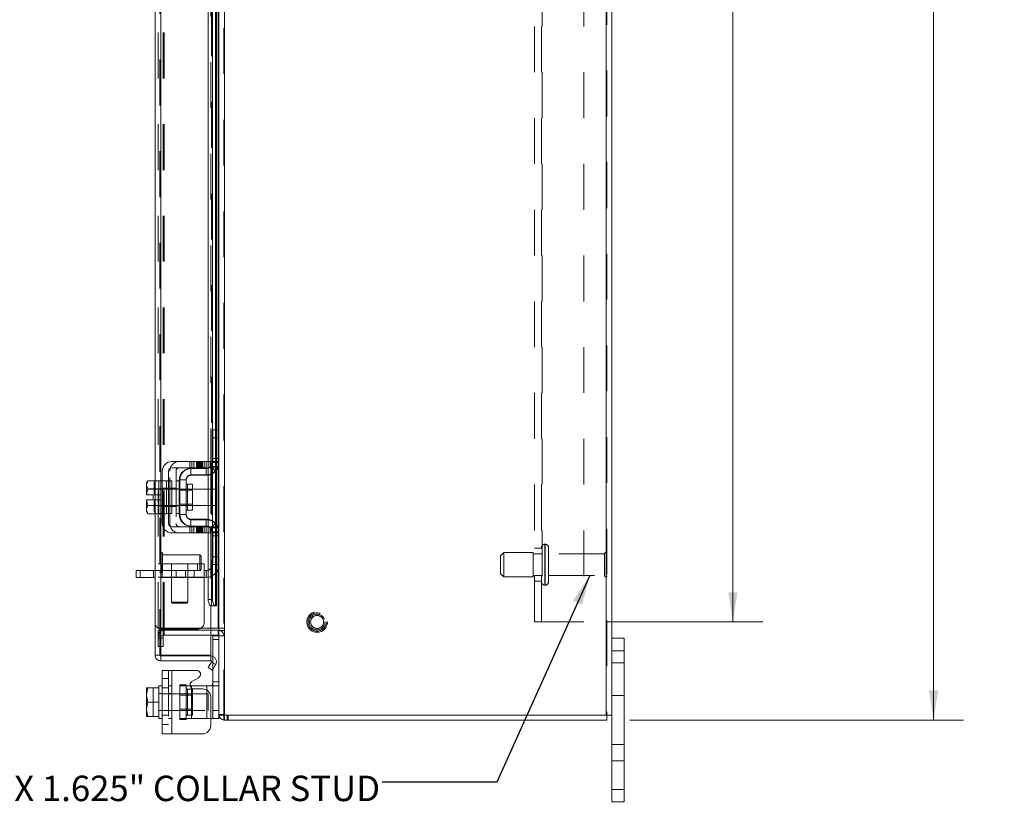
# Model space of a CAD drawing. Units: inches. Extents: x 0.4 to 16.6, y 0.2 to 10.8.
# Drawn here: x 8.6 to 10.7, y 3.8 to 5.5 of the extents above; entities that cross this region are included whole.
import ezdxf

# ---------------------------------------------------------------- set-up
doc = ezdxf.new("R2010")
doc.units = ezdxf.units.IN
doc.header["$MEASUREMENT"] = 0
doc.linetypes.add('HIDDEN', pattern=[0.075, 0.05, -0.025])
doc.styles.add('SLDTEXTSTYLE0', font='TXT', dxfattribs={"width": 0.7})
doc.dimstyles.new('SLDDIMSTYLE1', dxfattribs={"dimtxt": 0.055556, "dimasz": 0.065, "dimexe": 0, "dimexo": 0.0625, "dimgap": 0.013889, "dimtad": 0, "dimtih": 1, "dimtoh": 1, "dimlfac": 7, "dimrnd": 1e-09, "dimzin": 4, "dimdsep": 46, "dimtxsty": 'SLDTEXTSTYLE0', "dimsah": 1, "dimcen": 0.09, "dimadec": 0, "dimazin": 1, "dimtfac": 1, "dimtofl": 0, "dimtmove": 0, "dimatfit": 3, "dimfxl": 1, "dimfrac": 2, "dimtolj": 1, "dimtzin": 12, "dimarcsym": 0})
doc.dimstyles.new('SLDDIMSTYLE3', dxfattribs={"dimtxt": 0.18, "dimasz": 0.065, "dimexe": 0, "dimexo": 0.0625, "dimgap": 0, "dimtad": 0, "dimtih": 1, "dimtoh": 1, "dimdec": 0, "dimrnd": 1e-09, "dimzin": 0, "dimdsep": 46, "dimtxsty": 'Standard', "dimsah": 1, "dimcen": 0.09, "dimadec": 0, "dimazin": 0, "dimtfac": 0.065, "dimtdec": 0, "dimtofl": 0, "dimtmove": 0, "dimatfit": 3, "dimfxl": 1, "dimfrac": 2, "dimtolj": 1, "dimtzin": 0, "dimarcsym": 0})

# ---------------------------------------------------------------- blocks, each defined once
blk = doc.blocks.new('_D_16')
at = {"color": 7, "linetype": 'Continuous', "lineweight": 0}
for p, q in [((9.8858, 7.4202), (10.6133, 7.4202)), ((10.5483, 7.4202), (10.5483, 5.7095)), ((10.455, 5.7095), (10.6417, 5.7095)), ((10.6417, 5.5876), (10.455, 5.5876)), ((10.5483, 3.9917), (10.5483, 5.5876)), ((9.8858, 3.9917), (10.6133, 3.9917))]:
    blk.add_line(p, q, dxfattribs=at)
for centre, start, end in [((10.455, 5.6485), 90, 270), ((10.6417, 5.6485), 270, 90)]:
    blk.add_arc(centre, 0.0609, start, end, dxfattribs=at)
for points in [[(10.5483, 7.4202), (10.5383, 7.3552), (10.5583, 7.3552)], [(10.5483, 3.9917), (10.5583, 4.0567), (10.5383, 4.0567)]]:
    blk.add_solid(points, dxfattribs=at)
at = {"color": 7, "linetype": 'Continuous', "lineweight": 0, "insert": (10.455, 5.6718), "char_height": 0.05556, "attachment_point": 1, "style": 'SLDTEXTSTYLE0'}
blk.add_mtext('24.00', dxfattribs=at)
blk = doc.blocks.new('_D_17')
at = {"color": 7, "linetype": 'Continuous', "lineweight": 0}
for p, q in [((9.8352, 7.2059), (10.1756, 7.2059)), ((10.1106, 7.2059), (10.1106, 5.7453)), ((10.1106, 4.2059), (10.1106, 5.5518)), ((9.8352, 4.2059), (10.1756, 4.2059))]:
    blk.add_line(p, q, dxfattribs=at)
for points in [[(10.1106, 7.2059), (10.1006, 7.1409), (10.1206, 7.1409)], [(10.1106, 4.2059), (10.1206, 4.2709), (10.1006, 4.2709)]]:
    blk.add_solid(points, dxfattribs=at)
at = {"color": 7, "linetype": 'Continuous', "lineweight": 0, "char_height": 0.05556, "attachment_point": 1, "style": 'SLDTEXTSTYLE0'}
for s, insert in [('21.00', (10.0227, 5.7201)), ('BACK PANEL', (9.8989, 5.6234))]:
    blk.add_mtext(s, dxfattribs=dict(at, insert=insert))

msp = doc.modelspace()

# ---------------------------------------------------------------- linework, layer by layer
at = {"color": 7, "linetype": 'HIDDEN', "lineweight": 0}
for p, q in [((9, 4.0023), (9, 7.4096)), ((9.0019, 7.4096), (9.0019, 4.0023)), ((9.834, 4.0023), (9.834, 7.4096)), ((9.8358, 7.4096), (9.8358, 4.0023)), ((8.8607, 4.1336), (8.8607, 7.2783)), ((8.8626, 7.2781), (8.8626, 4.1338)), ((8.8572, 4.1926), (8.8572, 7.2193)), ((8.8678, 4.1926), (8.8678, 7.2193)), ((8.8697, 4.1926), (8.8697, 7.2193)), ((8.9875, 4.1926), (8.9875, 7.2193)), ((9.6781, 4.2059), (9.6781, 7.2059)), ((9.693, 4.2059), (9.693, 7.2059)), ((9.6948, 7.2059), (9.6948, 4.2059)), ((9.7852, 7.2059), (9.7852, 4.2059)), ((8.9731, 4.2409), (8.9731, 7.171)), ((8.9733, 4.2409), (8.9733, 7.171)), ((8.9823, 4.2409), (8.9823, 7.171)), ((8.9715, 5.6281), (8.9715, 4.5561)), ((8.9744, 4.5625), (8.9744, 4.6254)), ((8.9758, 4.6254), (8.9744, 4.6254)), ((8.9823, 4.6254), (8.9823, 4.536)), ((8.984, 4.538), (8.984, 4.6254)), ((8.9875, 4.6254), (8.9875, 4.5442)), ((8.9893, 4.6082), (8.9744, 4.6082)), ((8.9263, 4.5561), (8.9263, 4.5425)), ((8.9306, 4.5561), (8.9306, 4.5425)), ((8.9349, 4.5425), (8.9349, 4.5561)), ((8.9407, 4.5561), (8.9407, 4.5425)), ((8.9428, 4.5561), (8.9428, 4.5425)), ((8.945, 4.5425), (8.945, 4.5561)), ((8.9471, 4.5561), (8.9471, 4.5425)), ((8.9493, 4.5425), (8.9493, 4.5561)), ((8.9514, 4.5561), (8.9514, 4.5425)), ((8.9536, 4.5561), (8.9536, 4.5425)), ((8.9572, 4.5561), (8.9572, 4.5425)), ((8.9615, 4.5425), (8.9615, 4.5561)), ((8.9657, 4.5425), (8.9657, 4.5561)), ((8.9661, 4.5561), (8.9661, 4.5425)), ((8.9701, 4.5425), (8.9701, 4.5561)), ((8.9715, 4.5561), (8.988, 4.5561)), ((8.9893, 4.5625), (8.9744, 4.5625)), ((8.9744, 4.5539), (8.9744, 4.5625)), ((8.9758, 4.5539), (8.9744, 4.5539)), ((8.9893, 4.5625), (8.9758, 4.5625)), ((8.9893, 4.5539), (8.9758, 4.5539)), ((8.988, 4.5561), (8.988, 4.5425)), ((8.8823, 4.4211), (8.8823, 4.5354)), ((8.8958, 4.5354), (8.8958, 4.4211)), ((8.928, 4.5411), (8.9293, 4.5411)), ((8.928, 4.5261), (8.928, 4.5411)), ((8.9615, 4.5261), (8.9615, 4.5411)), ((8.9661, 4.5415), (8.9661, 4.5277)), ((8.9823, 4.5354), (8.9711, 4.5454)), ((8.988, 4.5425), (8.9715, 4.5425)), ((8.9715, 4.5425), (8.9715, 4.4139)), ((8.9725, 4.5454), (8.9879, 4.5454)), ((8.9753, 4.5506), (8.9753, 4.5306)), ((8.8507, 4.5143), (8.848, 4.5061)), ((8.8507, 4.5143), (8.848, 4.5095)), ((8.8501, 4.4422), (8.8501, 4.5143)), ((8.8586, 4.5143), (8.8751, 4.5143)), ((8.8626, 4.5139), (8.8626, 4.4425)), ((8.8751, 4.5139), (8.8751, 4.5143)), ((8.8751, 4.5139), (8.8751, 4.4962)), ((8.8793, 4.5139), (8.8751, 4.5139)), ((8.903, 4.5139), (8.8958, 4.5139)), ((8.9043, 4.5161), (8.903, 4.5161)), ((8.903, 4.5161), (8.903, 4.4404)), ((8.928, 4.5261), (8.9615, 4.5261)), ((8.848, 4.5095), (8.848, 4.5061)), ((8.848, 4.5045), (8.848, 4.5061)), ((8.848, 4.5045), (8.848, 4.4836)), ((8.848, 4.5045), (8.8507, 4.4963)), ((8.8507, 4.4962), (8.8482, 4.4836)), ((8.8507, 4.4962), (8.8507, 4.4963)), ((8.8658, 4.4968), (8.8586, 4.4968)), ((8.8586, 4.4963), (8.8751, 4.4963)), ((8.8751, 4.4962), (8.8586, 4.4962)), ((8.8865, 4.4961), (8.8586, 4.4961)), ((8.8658, 4.4983), (8.8793, 4.4983)), ((8.8793, 4.4968), (8.8751, 4.4968)), ((8.8751, 4.4963), (8.8751, 4.4966)), ((8.8751, 4.4962), (8.8751, 4.4963)), ((8.8751, 4.4955), (8.8751, 4.4962)), ((8.8751, 4.4955), (8.8751, 4.4782)), ((8.8865, 4.4968), (8.8793, 4.4968)), ((8.8823, 4.4983), (8.8958, 4.4983)), ((8.903, 4.4968), (8.8958, 4.4968)), ((8.9043, 4.4934), (8.903, 4.4934)), ((8.9318, 4.4961), (8.9043, 4.4961)), ((8.9318, 4.4934), (8.9043, 4.4934)), ((8.9208, 4.4782), (8.9208, 4.5067)), ((8.9823, 4.4961), (8.9658, 4.4961)), ((8.9823, 4.4782), (8.9823, 4.4961)), ((8.8482, 4.4836), (8.848, 4.4836)), ((8.848, 4.4729), (8.848, 4.452)), ((8.848, 4.4729), (8.8482, 4.4729)), ((8.8482, 4.4836), (8.8624, 4.4836)), ((8.8482, 4.4729), (8.8507, 4.4602)), ((8.8624, 4.4729), (8.8482, 4.4729)), ((8.8507, 4.4602), (8.8482, 4.4729)), ((8.8624, 4.4836), (8.8624, 4.4729)), ((8.8751, 4.4782), (8.8751, 4.4609)), ((8.9823, 4.4604), (8.9823, 4.4782)), ((8.8507, 4.4602), (8.848, 4.452)), ((8.848, 4.4504), (8.848, 4.452)), ((8.848, 4.4504), (8.8507, 4.4422)), ((8.848, 4.4504), (8.848, 4.4469)), ((8.848, 4.4469), (8.8507, 4.4422)), ((8.8507, 4.4602), (8.8507, 4.4602)), ((8.8586, 4.4604), (8.8865, 4.4604)), ((8.8586, 4.4602), (8.8751, 4.4602)), ((8.8751, 4.4602), (8.8586, 4.4602)), ((8.8586, 4.4597), (8.8658, 4.4597)), ((8.8658, 4.4582), (8.8793, 4.4582)), ((8.8751, 4.4602), (8.8751, 4.4609)), ((8.8751, 4.4602), (8.8751, 4.4602)), ((8.8751, 4.4598), (8.8751, 4.4602)), ((8.8751, 4.4602), (8.8751, 4.4425)), ((8.8751, 4.4597), (8.8793, 4.4597)), ((8.8793, 4.4597), (8.8865, 4.4597)), ((8.8823, 4.4582), (8.8958, 4.4582)), ((8.8958, 4.4597), (8.903, 4.4597)), ((8.903, 4.463), (8.9043, 4.463)), ((8.9043, 4.463), (8.9318, 4.463)), ((8.9043, 4.4604), (8.9318, 4.4604)), ((8.9658, 4.4604), (8.9823, 4.4604)), ((8.8751, 4.4422), (8.8586, 4.4422)), ((8.8751, 4.4422), (8.8751, 4.4425)), ((8.8751, 4.4425), (8.8793, 4.4425)), ((8.8958, 4.4425), (8.903, 4.4425)), ((8.9043, 4.4404), (8.903, 4.4404)), ((8.928, 4.4303), (8.928, 4.4154)), ((8.928, 4.4303), (8.9615, 4.4303)), ((8.9615, 4.4303), (8.9615, 4.4154)), ((8.9661, 4.4288), (8.9661, 4.415)), ((8.9753, 4.4258), (8.9753, 4.4059)), ((8.9263, 4.4139), (8.9263, 4.4004)), ((8.928, 4.4154), (8.9293, 4.4154)), ((8.9306, 4.4004), (8.9306, 4.4139)), ((8.9349, 4.4004), (8.9349, 4.4139)), ((8.9407, 4.4004), (8.9407, 4.4139)), ((8.9428, 4.4139), (8.9428, 4.4004)), ((8.945, 4.4139), (8.945, 4.4004)), ((8.9471, 4.4004), (8.9471, 4.4139)), ((8.9493, 4.4004), (8.9493, 4.4139)), ((8.9514, 4.4139), (8.9514, 4.4004)), ((8.9536, 4.4139), (8.9536, 4.4004)), ((8.9572, 4.4004), (8.9572, 4.4139)), ((8.9615, 4.4139), (8.9615, 4.4004)), ((8.9657, 4.4004), (8.9657, 4.4139)), ((8.9661, 4.4139), (8.9661, 4.4004)), ((8.9701, 4.4004), (8.9701, 4.4139)), ((8.9823, 4.4211), (8.9711, 4.4111)), ((8.9715, 4.4139), (8.988, 4.4139)), ((8.9879, 4.4111), (8.9725, 4.4111)), ((8.9823, 4.4204), (8.9823, 4.3311)), ((8.984, 4.3311), (8.984, 4.4184)), ((8.9875, 4.4123), (8.9875, 4.3311)), ((8.988, 4.4139), (8.988, 4.4004)), ((8.988, 4.4004), (8.9715, 4.4004)), ((8.9715, 4.4004), (8.9715, 4.2409)), ((8.9715, 4.4004), (8.9715, 4.2414)), ((8.9758, 4.4025), (8.9744, 4.4025)), ((8.9744, 4.3939), (8.9744, 4.4025)), ((8.9893, 4.3939), (8.9744, 4.3939)), ((8.9744, 4.3311), (8.9744, 4.3939)), ((8.9758, 4.4025), (8.9893, 4.4025)), ((8.9758, 4.3939), (8.9893, 4.3939)), ((9.693, 4.3667), (9.6781, 4.3667)), ((9.7014, 4.3756), (9.7001, 4.3756)), ((9.7001, 4.3756), (9.7001, 4.2863)), ((9.7001, 4.2864), (9.7001, 4.3755)), ((9.7014, 4.3756), (9.7014, 4.2863)), ((9.7014, 4.2864), (9.7014, 4.3755)), ((9.7085, 4.2934), (9.7085, 4.3684)), ((8.8634, 4.3131), (8.8634, 4.3579)), ((8.8637, 4.3579), (8.8634, 4.3579)), ((8.8637, 4.3131), (8.8637, 4.3579)), ((8.8664, 4.3425), (8.8664, 4.3552)), ((8.9479, 4.3522), (8.8664, 4.3522)), ((8.8664, 4.3156), (8.8664, 4.3425)), ((8.9479, 4.3414), (8.9479, 4.3522)), ((8.9507, 4.3494), (8.9479, 4.3522)), ((8.9479, 4.3185), (8.9479, 4.3414)), ((8.9507, 4.3404), (8.9507, 4.3494)), ((8.9507, 4.3213), (8.9507, 4.3404)), ((9.6108, 4.3577), (9.6037, 4.3506)), ((9.6037, 4.3113), (9.6037, 4.3506)), ((9.6108, 4.3042), (9.6108, 4.3577)), ((9.6751, 4.3577), (9.6108, 4.3577)), ((9.6751, 4.3042), (9.6751, 4.3577)), ((9.693, 4.3545), (9.6751, 4.3545)), ((9.8307, 4.3545), (9.7085, 4.3545)), ((9.8307, 4.3074), (9.8307, 4.3545)), ((9.8342, 4.3038), (9.8342, 4.3581)), ((8.8176, 4.3033), (8.8176, 4.3182)), ((8.8468, 4.3182), (8.8468, 4.3033)), ((8.9572, 4.3332), (8.8501, 4.3332)), ((8.8501, 4.3182), (8.9572, 4.3182)), ((8.8643, 4.3182), (8.8643, 4.3332)), ((8.8657, 4.3182), (8.8657, 4.3033)), ((8.8664, 4.3185), (8.9479, 4.3185)), ((8.8858, 4.3332), (8.8858, 4.3182)), ((8.8858, 4.3182), (8.8858, 4.249)), ((8.8861, 4.3033), (8.8861, 4.3182)), ((8.8961, 4.3033), (8.8961, 4.3182)), ((8.9166, 4.3182), (8.9166, 4.3033)), ((8.9215, 4.3182), (8.9215, 4.3332)), ((8.9215, 4.249), (8.9215, 4.3182)), ((8.9354, 4.3033), (8.9354, 4.3182)), ((8.9429, 4.3332), (8.9429, 4.3182)), ((8.9479, 4.3185), (8.9507, 4.3213)), ((8.9572, 4.3332), (8.9572, 4.3039)), ((8.9615, 4.3182), (8.9572, 4.3182)), ((8.9615, 4.3182), (8.9615, 4.3033)), ((8.9758, 4.3311), (8.9744, 4.3311)), ((8.9572, 4.3039), (8.8501, 4.3039)), ((8.9615, 4.3033), (8.8501, 4.3033)), ((8.8634, 4.3129), (8.8637, 4.3129)), ((8.9572, 4.3039), (8.9572, 4.2046)), ((9.6037, 4.3113), (9.6108, 4.3042)), ((9.6108, 4.3042), (9.6751, 4.3042)), ((9.6751, 4.3074), (9.693, 4.3074)), ((9.7085, 4.3074), (9.8307, 4.3074)), ((9.6781, 4.2952), (9.693, 4.2952)), ((9.7001, 4.2863), (9.7014, 4.2863)), ((8.9753, 4.2552), (8.9661, 4.2552)), ((8.8858, 4.249), (8.9036, 4.249)), ((8.8858, 4.249), (8.888, 4.2468)), ((8.9036, 4.2468), (8.888, 4.2468)), ((8.9036, 4.249), (8.9215, 4.249)), ((8.9193, 4.2468), (8.9036, 4.2468)), ((8.9193, 4.2468), (8.9215, 4.249)), ((8.8572, 4.1926), (8.8678, 4.1926)), ((8.9429, 4.1903), (8.8643, 4.1903)), ((8.8678, 4.1926), (8.8697, 4.1926)), ((8.9715, 4.1926), (8.8697, 4.1926)), ((8.9893, 4.1926), (9, 4.1926)), ((9.6948, 4.2059), (9.6781, 4.2059)), ((9.7852, 4.2059), (9.6948, 4.2059)), ((8.8678, 4.1881), (8.8572, 4.1881)), ((8.8572, 4.1702), (8.8572, 4.1881)), ((8.8678, 4.1756), (8.8572, 4.1756)), ((8.8572, 4.1524), (8.8572, 4.1702)), ((8.8572, 4.1702), (8.8678, 4.1702)), ((8.8678, 4.1702), (8.8678, 4.1881)), ((8.8678, 4.1702), (8.8678, 4.1524)), ((8.8697, 4.1774), (8.8697, 4.1881)), ((8.8697, 4.1881), (8.9715, 4.1881)), ((8.8697, 4.1774), (8.9715, 4.1774)), ((8.9758, 4.1674), (8.9893, 4.1674)), ((8.9875, 4.1774), (8.9875, 4.1881)), ((8.9893, 4.1872), (9, 4.1872)), ((8.9893, 4.176), (8.9893, 4.176)), ((8.9893, 4.1756), (9, 4.1756)), ((8.8678, 4.1524), (8.8572, 4.1524)), ((8.9758, 4.1016), (8.9758, 4.131)), ((9.8465, 4.1431), (9.8733, 4.1431)), ((8.9825, 4.1132), (8.9732, 4.1185)), ((9.8733, 4.1167), (9.8465, 4.1167)), ((8.8793, 4.0823), (8.8658, 4.0823)), ((8.8793, 4.1001), (8.8793, 3.9616)), ((8.8865, 3.9616), (8.8865, 4.1001)), ((8.8865, 4.0666), (8.8865, 4.1001)), ((8.8459, 4.0621), (8.8459, 3.9996)), ((8.8658, 4.0622), (8.8793, 4.0622)), ((8.8865, 4.0666), (8.8793, 4.0666)), ((8.8865, 4.0666), (8.8865, 3.9951)), ((8.9043, 4.0687), (8.9179, 4.0687)), ((8.9043, 4.0687), (8.9043, 4.0666)), ((8.9043, 3.9951), (8.9043, 4.0666)), ((8.9043, 4.0666), (8.9265, 4.0666)), ((8.9179, 4.0687), (8.9179, 4.0666)), ((8.9179, 4.0666), (8.9179, 3.9951)), ((8.9293, 3.9951), (8.9293, 4.0666)), ((8.9293, 4.0619), (8.9293, 3.9951)), ((8.9629, 4.0666), (8.9629, 3.9951)), ((8.9725, 4.0666), (8.9879, 4.0666)), ((8.9893, 4.0751), (8.9758, 4.0751)), ((8.8658, 4.0494), (8.8586, 4.0494)), ((8.9658, 4.0487), (8.8586, 4.0487)), ((8.8865, 4.0494), (8.8793, 4.0494)), ((8.9318, 4.0461), (8.9043, 4.0461)), ((8.9208, 4.0593), (8.9208, 4.0026)), ((8.9318, 4.0593), (8.9208, 4.0593)), ((8.9318, 4.0023), (8.9318, 4.0593)), ((8.9629, 3.9951), (8.9629, 4.0572)), ((8.9658, 4.013), (8.9658, 4.0487)), ((9.8465, 4.0452), (9.8733, 4.0452)), ((8.8317, 3.9996), (8.8459, 3.9996)), ((8.8586, 4.013), (8.9658, 4.013)), ((8.8586, 4.0123), (8.8658, 4.0123)), ((8.8658, 4.0021), (8.8793, 4.0021)), ((8.8793, 4.0123), (8.8865, 4.0123)), ((8.8793, 3.9951), (8.8865, 3.9951)), ((8.8865, 3.9616), (8.8865, 3.9951)), ((8.9043, 4.0156), (8.9318, 4.0156)), ((8.9293, 3.9951), (8.9043, 3.9951)), ((8.9043, 3.993), (8.9043, 3.9951)), ((8.9179, 3.993), (8.9179, 3.9951)), ((8.9208, 4.0023), (8.9318, 4.0023)), ((8.9293, 3.9951), (8.9629, 3.9951)), ((8.9715, 3.9951), (8.9629, 3.9951)), ((8.9893, 4.0123), (8.9758, 4.0123)), ((8.9893, 4.0042), (8.9895, 4.0023)), ((9, 4.0042), (8.9893, 4.0042)), ((9.0019, 4.0023), (9.0019, 3.9917)), ((9.0072, 4.0023), (9.0072, 3.9917)), ((9.0099, 3.9917), (9.0099, 4.0023)), ((8.8658, 3.982), (8.8793, 3.982)), ((8.9179, 3.993), (8.9043, 3.993)), ((9, 3.9918), (9.0019, 3.9917)), ((9.8733, 3.9381), (9.8465, 3.9381)), ((9.8465, 3.9024), (9.8733, 3.9024)), ((9.8733, 3.8402), (9.8465, 3.8402))]:
    msp.add_line(p, q, dxfattribs=at)
at = {"color": 7, "linetype": 'Continuous', "lineweight": 15}
for p, q in [((9.0019, 7.4096), (9.0019, 4.0023)), ((9.834, 7.4096), (9.834, 4.0023)), ((9.8465, 7.4096), (9.8465, 4.0023)), ((8.8501, 4.5143), (8.8501, 5.6699)), ((8.8626, 5.6702), (8.8626, 4.5139)), ((8.9661, 5.6281), (8.9661, 4.5561)), ((8.9753, 5.6336), (8.9753, 4.5506)), ((8.9823, 5.5588), (8.9823, 4.6254)), ((8.984, 4.6254), (8.984, 5.5588)), ((8.9875, 5.5588), (8.9875, 4.6254)), ((8.9893, 5.5608), (8.9893, 4.6233)), ((8.9758, 4.6254), (8.9893, 4.6254)), ((8.9758, 4.6082), (8.9758, 4.6254)), ((8.9893, 4.6233), (8.9893, 4.6082)), ((8.9758, 4.5539), (8.9758, 4.6082)), ((8.9893, 4.6082), (8.9758, 4.6082)), ((8.9893, 4.5539), (8.9893, 4.6082)), ((8.9536, 4.5561), (8.8865, 4.5561)), ((8.9536, 4.5425), (8.9536, 4.5561)), ((8.9536, 4.5561), (8.9715, 4.5561)), ((8.9715, 4.5561), (8.9715, 4.5425)), ((8.9893, 4.5539), (8.9893, 4.4025)), ((8.8658, 4.5354), (8.8658, 4.4211)), ((8.8793, 4.4211), (8.8793, 4.5354)), ((8.8865, 4.5425), (8.9536, 4.5425)), ((8.9293, 4.5411), (8.9629, 4.5411)), ((8.9715, 4.5425), (8.9536, 4.5425)), ((8.9661, 4.5425), (8.9661, 4.5415)), ((8.9823, 4.536), (8.9823, 4.4204)), ((8.984, 4.4184), (8.984, 4.538)), ((8.9875, 4.5442), (8.9875, 4.4123)), ((8.8343, 4.5143), (8.8315, 4.5095)), ((8.8343, 4.5143), (8.8315, 4.5061)), ((8.8586, 4.5143), (8.8343, 4.5143)), ((8.8586, 4.5139), (8.8586, 4.5143)), ((8.8658, 4.5139), (8.8586, 4.5139)), ((8.8586, 4.5139), (8.8586, 4.4425)), ((8.8865, 4.5139), (8.8793, 4.5139)), ((8.8865, 4.5139), (8.8865, 4.4425)), ((8.9043, 4.5161), (8.9043, 4.4404)), ((8.9179, 4.5161), (8.9043, 4.5161)), ((8.9179, 4.4404), (8.9179, 4.5161)), ((8.9629, 4.5275), (8.9293, 4.5275)), ((8.9661, 4.5277), (8.9661, 4.4288)), ((8.9753, 4.5306), (8.9753, 4.4258)), ((8.8315, 4.5095), (8.8315, 4.5061)), ((8.8315, 4.5045), (8.8315, 4.5061)), ((8.8315, 4.5045), (8.8315, 4.4836)), ((8.8315, 4.5045), (8.8343, 4.4963)), ((8.8343, 4.4962), (8.8317, 4.4836)), ((8.8343, 4.4963), (8.8586, 4.4963)), ((8.8343, 4.4962), (8.8343, 4.4963)), ((8.8586, 4.4962), (8.8343, 4.4962)), ((8.8586, 4.4963), (8.8586, 4.4966)), ((8.8586, 4.4962), (8.8586, 4.4963)), ((8.8586, 4.4955), (8.8586, 4.4962)), ((8.9043, 4.4961), (8.8865, 4.4961)), ((8.9318, 4.5067), (8.9208, 4.5067)), ((8.9208, 4.5067), (8.9208, 4.4497)), ((8.9318, 4.4497), (8.9318, 4.5067)), ((8.9658, 4.4961), (8.9318, 4.4961)), ((8.9658, 4.4604), (8.9658, 4.4961)), ((8.8315, 4.4836), (8.8317, 4.4836)), ((8.8315, 4.4729), (8.8315, 4.452)), ((8.8317, 4.4729), (8.8315, 4.4729)), ((8.8317, 4.4836), (8.8459, 4.4836)), ((8.8317, 4.4729), (8.8343, 4.4602)), ((8.8459, 4.4729), (8.8317, 4.4729)), ((8.8459, 4.4836), (8.8459, 4.4729)), ((8.8343, 4.4602), (8.8315, 4.452)), ((8.8315, 4.4504), (8.8315, 4.452)), ((8.8315, 4.4504), (8.8343, 4.4422)), ((8.8315, 4.4504), (8.8315, 4.4469)), ((8.8315, 4.4469), (8.8343, 4.4422)), ((8.8343, 4.4602), (8.8586, 4.4602)), ((8.8586, 4.4602), (8.8343, 4.4602)), ((8.8343, 4.4602), (8.8343, 4.4602)), ((8.8586, 4.4602), (8.8586, 4.4609)), ((8.8586, 4.4602), (8.8586, 4.4602)), ((8.8586, 4.4598), (8.8586, 4.4602)), ((8.8865, 4.4604), (8.9043, 4.4604)), ((8.9208, 4.4497), (8.9318, 4.4497)), ((8.9318, 4.4604), (8.9658, 4.4604)), ((8.8343, 4.4422), (8.8586, 4.4422)), ((8.8501, 4.1336), (8.8501, 4.4422)), ((8.8586, 4.4425), (8.8658, 4.4425)), ((8.8586, 4.4422), (8.8586, 4.4425)), ((8.8626, 4.4425), (8.8626, 4.1338)), ((8.8793, 4.4425), (8.8865, 4.4425)), ((8.9043, 4.4404), (8.9179, 4.4404)), ((8.9293, 4.4289), (8.9629, 4.4289)), ((8.9536, 4.4139), (8.8865, 4.4139)), ((8.9293, 4.4154), (8.9629, 4.4154)), ((8.9536, 4.4004), (8.9536, 4.4139)), ((8.9536, 4.4139), (8.9715, 4.4139)), ((8.9661, 4.415), (8.9661, 4.4139)), ((8.9715, 4.4139), (8.9715, 4.4004)), ((8.9753, 4.4059), (8.9753, 4.2552)), ((8.8865, 4.4004), (8.9536, 4.4004)), ((8.9715, 4.4004), (8.9536, 4.4004)), ((8.9661, 4.4004), (8.9661, 4.2552)), ((8.9758, 4.3482), (8.9758, 4.4025)), ((8.9893, 4.3482), (8.9893, 4.4025)), ((8.9758, 4.3482), (8.9893, 4.3482)), ((8.9758, 4.3311), (8.9758, 4.3482)), ((8.9893, 4.3482), (8.9893, 4.3331)), ((8.8087, 4.3033), (8.8087, 4.3182)), ((8.8087, 4.3182), (8.8176, 4.3182)), ((8.8176, 4.3182), (8.8176, 4.3033)), ((8.8501, 4.3182), (8.8176, 4.3182)), ((8.9893, 4.3311), (8.9758, 4.3311)), ((8.9823, 4.3311), (8.9823, 4.2409)), ((8.984, 4.2409), (8.984, 4.3311)), ((8.9875, 4.3311), (8.9875, 4.1926)), ((8.9893, 4.3331), (8.9893, 4.0023)), ((8.8176, 4.3033), (8.8087, 4.3033)), ((8.8501, 4.3033), (8.8176, 4.3033)), ((8.9661, 4.2552), (8.9753, 4.2552)), ((8.9715, 4.2414), (8.9715, 4.2409)), ((8.9715, 4.2409), (8.9732, 4.2409)), ((8.9715, 4.2409), (8.9715, 4.1338)), ((8.9732, 4.2409), (8.9731, 4.2409)), ((8.9825, 4.2409), (8.9732, 4.2409)), ((8.9823, 4.2409), (8.9825, 4.2409)), ((8.984, 4.2409), (8.9825, 4.2409)), ((8.9875, 4.1926), (8.9715, 4.1926)), ((8.9875, 4.1926), (8.9893, 4.1926)), ((8.9715, 4.1881), (8.9875, 4.1881)), ((8.9715, 4.1774), (8.9875, 4.1774)), ((8.9893, 4.176), (8.9758, 4.176)), ((8.9758, 4.131), (8.9758, 4.176)), ((8.9875, 4.1774), (8.9875, 4.1881)), ((8.9893, 4.188), (8.9875, 4.1881)), ((9.8465, 4.1702), (9.8733, 4.1702)), ((9.8733, 4.1702), (9.8733, 4.1431)), ((8.8607, 4.1336), (8.8501, 4.1336)), ((8.9715, 4.1338), (8.8626, 4.1338)), ((8.8626, 4.1211), (8.8626, 4.1318)), ((8.8626, 4.1318), (8.9715, 4.1318)), ((8.9715, 4.1318), (8.9715, 4.1211)), ((9.8733, 4.1431), (9.8465, 4.1431)), ((9.8733, 3.8402), (9.8733, 4.1431)), ((8.8626, 4.1211), (8.9715, 4.1211)), ((8.9661, 4.1062), (8.9731, 4.1183)), ((8.9753, 4.1008), (8.9661, 4.1062)), ((8.9731, 4.1183), (8.9732, 4.1185)), ((8.9732, 4.1185), (8.9825, 4.1132)), ((8.9823, 4.113), (8.9753, 4.1008)), ((8.9825, 4.1132), (8.9823, 4.113)), ((8.8658, 3.9616), (8.8658, 4.1001)), ((8.8658, 4.1001), (8.8865, 4.1001)), ((8.8865, 4.1001), (8.8865, 3.9616)), ((8.8865, 4.1001), (8.9407, 4.1001)), ((8.945, 4.0841), (8.9306, 4.0758)), ((8.9758, 4.0123), (8.9758, 4.1016)), ((8.8343, 4.0621), (8.8315, 4.0479)), ((8.8315, 4.0617), (8.8317, 4.0621)), ((8.8315, 4.0617), (8.8315, 4.0479)), ((8.8317, 4.0621), (8.8343, 4.0621)), ((8.8586, 4.0621), (8.8343, 4.0621)), ((8.8343, 4.0621), (8.8343, 4.0621)), ((8.8343, 4.0621), (8.8586, 4.0621)), ((8.8658, 4.0666), (8.8586, 4.0666)), ((8.8586, 4.0666), (8.8586, 4.0621)), ((8.8586, 4.0614), (8.8586, 4.0621)), ((8.8586, 4.0621), (8.8586, 4.0621)), ((8.8586, 4.0614), (8.8586, 4.0315)), ((8.9265, 4.0666), (8.9293, 4.0666)), ((8.9293, 4.0666), (8.9629, 4.0666)), ((8.9293, 4.0666), (8.9293, 4.0619)), ((8.9536, 4.0598), (8.9349, 4.0598)), ((8.9629, 4.0666), (8.9725, 4.0666)), ((8.9629, 4.0572), (8.9629, 4.0666)), ((8.8315, 4.0451), (8.8315, 4.0479)), ((8.8315, 4.0451), (8.8343, 4.0308)), ((8.8315, 4.0451), (8.8315, 4.0166)), ((8.9715, 3.9794), (8.9715, 4.042)), ((8.8343, 4.0308), (8.8315, 4.0166)), ((8.8315, 4.0138), (8.8315, 4.0166)), ((8.8586, 4.0308), (8.8343, 4.0308)), ((8.8586, 4.0308), (8.8586, 4.0315)), ((8.8586, 4.0302), (8.8586, 4.0308)), ((8.8586, 4.0302), (8.8586, 4.0002)), ((8.8315, 4.0138), (8.8343, 3.9996)), ((8.8315, 4.0138), (8.8315, 4)), ((8.8315, 4), (8.8317, 3.9996)), ((8.8343, 3.9996), (8.8317, 3.9996)), ((8.8343, 3.9996), (8.8586, 3.9996)), ((8.8343, 3.9996), (8.8343, 3.9996)), ((8.8586, 3.9996), (8.8343, 3.9996)), ((8.8586, 3.9996), (8.8586, 4.0002)), ((8.8586, 3.9996), (8.8586, 3.9996)), ((8.8586, 3.9996), (8.8586, 3.9951)), ((8.8586, 3.9951), (8.8658, 3.9951)), ((8.9758, 3.9951), (8.9715, 3.9951)), ((8.9758, 4.0123), (8.9893, 4.0123)), ((8.9758, 3.9951), (8.9758, 4.0123)), ((8.9893, 3.9951), (8.9758, 3.9951)), ((8.9893, 4.0023), (8.9893, 3.9951)), ((9.0019, 4.0023), (8.9893, 4.0023)), ((9, 4.0023), (9, 3.9917)), ((9.0019, 4.0023), (9.834, 4.0023)), ((9.8465, 4.0023), (9.834, 4.0023)), ((9.8358, 4.0023), (9.8358, 3.9917)), ((9.8465, 3.8402), (9.8465, 4.0023)), ((9.8358, 3.9917), (9, 3.9917)), ((8.8865, 3.9616), (8.8658, 3.9616)), ((8.9536, 3.9616), (8.8865, 3.9616)), ((9.8465, 3.8402), (9.8733, 3.8402)), ((9.8465, 3.8131), (9.8465, 3.8402)), ((9.8733, 3.8402), (9.8733, 3.8131)), ((9.8733, 3.8131), (9.8465, 3.8131))]:
    msp.add_line(p, q, dxfattribs=at)
at = {"color": 7, "linetype": 'HIDDEN', "lineweight": 0, "flags": 128}
for points in [[(8.9715, 4.5444), (8.9701, 4.5433), (8.9688, 4.5425)], [(8.9688, 4.4139), (8.9701, 4.4132), (8.9715, 4.4121)]]:
    msp.add_lwpolyline(points, dxfattribs=at)
at = {"color": 7, "linetype": 'Continuous', "lineweight": 15, "flags": 128}
for points in [[(8.9731, 4.2409), (8.9717, 4.2412), (8.9704, 4.2421), (8.9692, 4.2434), (8.9681, 4.2452), (8.9673, 4.2474), (8.9666, 4.2498), (8.9662, 4.2525), (8.9661, 4.2552)], [(8.9753, 4.2552), (8.9755, 4.2525), (8.9759, 4.2498), (8.9765, 4.2474), (8.9774, 4.2452), (8.9784, 4.2434), (8.9796, 4.2421), (8.981, 4.2412), (8.9823, 4.2409)]]:
    msp.add_lwpolyline(points, dxfattribs=at)
at = {"color": 7, "linetype": 'HIDDEN', "lineweight": 0}
for radius in [0.0225, 0.0198, 0.0198, 0.0169, 0.0141]:
    msp.add_circle((9.2036, 4.2059), radius, dxfattribs=at)
at = {"color": 7, "linetype": 'Continuous', "lineweight": 15}
for centre, radius, start, end in [((8.8865, 4.5354), 0.0207, 90, 180), ((8.9629, 4.5539), 0.0264, 270, 0), ((8.9629, 4.5539), 0.0129, 311.8103, 0), ((8.8865, 4.5354), 0.00714, 90, 180), ((8.9293, 4.5161), 0.025, 90, 180), ((8.9629, 4.5539), 0.0129, 270, 297.266), ((8.9293, 4.5161), 0.0114, 90, 180), ((8.9208, 4.5096), 0.00286, 180, 270), ((8.9208, 4.4469), 0.00286, 90, 180), ((8.9293, 4.4404), 0.025, 180, 270), ((8.9293, 4.4404), 0.0114, 180, 270), ((8.9629, 4.4025), 0.0264, 0, 90), ((8.8865, 4.4211), 0.0207, 180, 270), ((8.8865, 4.4211), 0.00714, 180, 270), ((8.9629, 4.4025), 0.0129, 62.734, 90), ((8.9629, 4.4025), 0.0129, 0, 48.1897), ((8.9875, 4.1756), 0.00186, 0, 90), ((8.9715, 4.1192), 0.0125, 331.242, 90), ((8.9715, 4.1192), 0.00186, 338.4079, 90), ((8.9407, 4.0916), 0.00857, 300, 90), ((8.9349, 4.0684), 0.00857, 120, 270), ((8.9536, 4.042), 0.0179, 360, 90), ((9.0019, 4.0042), 0.0125, 188.5245, 261.4755), ((8.9536, 3.9794), 0.0179, 270, 360)]:
    msp.add_arc(centre, radius, start, end, dxfattribs=at)
at = {"color": 7, "linetype": 'HIDDEN', "lineweight": 0}
for centre, radius, start, end in [((8.903, 4.5354), 0.0207, 90, 180), ((8.903, 4.5354), 0.00714, 90, 180), ((8.928, 4.5161), 0.025, 90, 180), ((8.9615, 4.5539), 0.0129, 270, 318.1897), ((8.9615, 4.5539), 0.0278, 270, 318.1897), ((8.928, 4.5161), 0.0101, 90, 180), ((8.928, 4.4404), 0.025, 180, 270), ((8.928, 4.4404), 0.0101, 180, 270), ((8.9615, 4.4025), 0.0278, 41.8103, 90), ((8.903, 4.4211), 0.0207, 180, 270), ((8.903, 4.4211), 0.00714, 180, 270), ((8.9615, 4.4025), 0.0129, 41.8103, 90), ((9.7001, 4.3684), 0.00714, 90, 180), ((9.7014, 4.3684), 0.00714, 0, 90), ((8.8634, 4.3552), 0.0027, 90, 180), ((8.8637, 4.3552), 0.0027, 0, 90), ((9.8342, 4.3545), 0.00357, 90, 180), ((9.8322, 4.3551), 0.00357, 0, 55.9442), ((8.9615, 4.3311), 0.0278, 270, 0), ((8.9615, 4.3311), 0.0129, 270, 0), ((8.8634, 4.3156), 0.0027, 180, 270), ((8.8637, 4.3156), 0.0027, 270, 0), ((9.8342, 4.3074), 0.00357, 180, 270), ((9.8322, 4.3068), 0.00357, 304.0558, 360), ((9.7001, 4.2934), 0.00714, 180, 270), ((9.7014, 4.2934), 0.00714, 270, 0), ((8.8643, 4.2046), 0.0143, 180, 270), ((8.9429, 4.2046), 0.0143, 270, 0), ((8.8697, 4.1756), 0.0125, 90, 180), ((8.8697, 4.1756), 0.00186, 90, 180), ((8.9875, 4.1756), 0.0125, 0, 81.4755), ((8.9208, 4.0622), 0.00286, 180, 270), ((8.9208, 3.9995), 0.00286, 90, 180), ((9.0019, 4.0042), 0.00186, 180, 270)]:
    msp.add_arc(centre, radius, start, end, dxfattribs=at)
for points, knots in [([(8.9744, 4.5539), (8.9744, 4.5539), (8.9744, 4.5538), (8.9744, 4.5533), (8.9743, 4.5524), (8.9741, 4.5512), (8.9738, 4.5499), (8.9732, 4.5484), (8.9723, 4.5468), (8.9715, 4.5459), (8.9711, 4.5454)], [0, 0, 0, 0, 0.125099, 0.250082, 0.375266, 0.499688, 0.617666, 0.737389, 0.863504, 1, 1, 1, 1]), ([(8.9874, 4.5441), (8.9872, 4.5434), (8.9862, 4.5403), (8.984, 4.5375), (8.9823, 4.5354)], [0, 0, 0, 0, 0.224824, 1, 1, 1, 1]), ([(8.9711, 4.4111), (8.9715, 4.4106), (8.9723, 4.4096), (8.9732, 4.4081), (8.9738, 4.4066), (8.9741, 4.4052), (8.9743, 4.4041), (8.9744, 4.4032), (8.9744, 4.4026), (8.9744, 4.4026), (8.9744, 4.4025)], [0, 0, 0, 0, 0.13625, 0.262152, 0.381674, 0.499432, 0.624103, 0.74954, 0.874711, 1, 1, 1, 1]), ([(8.9893, 4.0751), (8.9893, 4.0742), (8.9893, 4.0722), (8.9893, 4.0697), (8.9891, 4.0678), (8.9886, 4.0667), (8.9881, 4.0666), (8.9879, 4.0666)], [0, 0, 0, 0, 0.212154, 0.424332, 0.635518, 0.842945, 1, 1, 1, 1])]:
    msp.add_open_spline(points, degree=3, knots=knots, dxfattribs=at)
at = {"color": 7, "linetype": 'Continuous', "lineweight": 15}
for points in [[(8.8626, 4.1338), (8.8609, 4.1338), (8.8577, 4.1337), (8.8535, 4.1337), (8.8506, 4.1337), (8.8502, 4.1336), (8.8501, 4.1336)], [(8.8501, 4.1336), (8.8502, 4.132), (8.8506, 4.1287), (8.8535, 4.1246), (8.8577, 4.1217), (8.8609, 4.1213), (8.8626, 4.1211)], [(8.8607, 4.1336), (8.8608, 4.1334), (8.8608, 4.1329), (8.8612, 4.1323), (8.8619, 4.1318), (8.8623, 4.1318), (8.8626, 4.1318)]]:
    msp.add_open_spline(points, degree=3, dxfattribs=at)
msp.add_open_spline([(8.9725, 4.0666), (8.9731, 4.0666), (8.9743, 4.0667), (8.9752, 4.0678), (8.9757, 4.0696), (8.9758, 4.0719), (8.9758, 4.0739), (8.9758, 4.075), (8.9758, 4.0751)], degree=3, knots=[0, 0, 0, 0, 0.199972, 0.40095, 0.582926, 0.766807, 0.963501, 1, 1, 1, 1], dxfattribs=at)

# ---------------------------------------------------------------- texts
at = {"color": 7, "linetype": 'Continuous', "lineweight": 0, "insert": (8.3016, 3.8704), "char_height": 0.055556, "attachment_point": 1, "style": 'SLDTEXTSTYLE0'}
msp.add_mtext('3/8-16 X 1.625" COLLAR STUD', dxfattribs=at)

# ---------------------------------------------------------------- dimensions: what is measured, and where the dimension line sits
at = {"color": 7, "linetype": 'Continuous', "lineweight": 0}
dim = msp.add_linear_dim(base=(10.5483, 3.9917), p1=(9.8358, 7.4202), p2=(9.8358, 3.9917), angle=90, dimstyle='SLDDIMSTYLE1', dxfattribs=at)
dim.commit()
dim.dimension.update_dxf_attribs({"geometry": '_D_16', "text_midpoint": (10.5483, 5.6485), "dimtype": 160})
dim = msp.add_linear_dim(base=(10.1106, 4.2059), p1=(9.7852, 7.2059), p2=(9.7852, 4.2059), angle=90, text='<>\\PBACK PANEL', dimstyle='SLDDIMSTYLE1', dxfattribs=at)
dim.commit()
dim.dimension.update_dxf_attribs({"geometry": '_D_17', "text_midpoint": (10.1106, 5.6485), "dimtype": 160})

# ---------------------------------------------------------------- leaders
msp.add_leader([(9.7983, 4.3074), (9.5955, 3.8564), (9.3455, 3.8564)], dimstyle='SLDDIMSTYLE3', dxfattribs=at)

doc.saveas('drawing.dxf')
